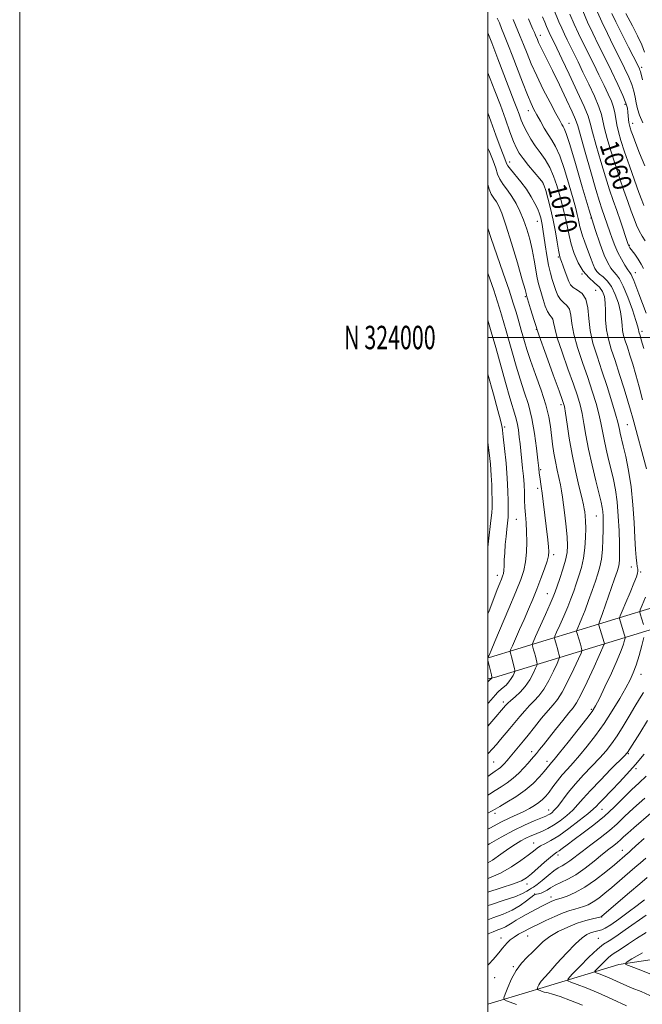
# Model space of a CAD drawing. Extents: x 2069800 to 2072700, y 322300 to 325200.
# Drawn here: x 2069800 to 2070066, y 323715 to 324136 of the extents above; entities that cross this region are included whole.
import ezdxf
from ezdxf.enums import TextEntityAlignment as Align

# ---------------------------------------------------------------- set-up
doc = ezdxf.new("R2010")
doc.units = 0
doc.header["$MEASUREMENT"] = 0
for name, color, linetype, lineweight in [('32000', 7, 'Continuous', 0), ('32001', 7, 'Continuous', 0), ('DTM HARD BREAKLINE', 7, 'Continuous', 0), ('DTM SPOT ELEVATION', 2, 'Continuous', 13), ('INDEX CONTOUR', 41, 'Continuous', 13), ('INDEX CONTOUR LABEL', 244, 'Continuous', 0), ('INTERMEDIATE CONTOUR', 44, 'Continuous', 0)]:
    doc.layers.add(name, color=color, linetype=linetype, lineweight=lineweight)
doc.styles.add('Style-ITALICS', font='ITALICS.shx')
doc.styles.add('Style-WORKING', font='WORKING.shx')

msp = doc.modelspace()

# ---------------------------------------------------------------- linework, layer by layer
at = {"layer": '32000', "flags": 128}
for points in [[(2069800, 322300), (2072700, 322300), (2072700, 325200), (2069800, 325200), (2069800, 322300)], [(2070000, 322500), (2072500, 322500), (2072500, 325000), (2070000, 325000), (2070000, 322500)], [(2070000, 324000), (2072500, 324000)]]:
    msp.add_lwpolyline(points, dxfattribs=at)
at = {"layer": 'DTM HARD BREAKLINE'}
for points in [[(2070000, 323863.081, 1083.961), (2070000.75, 323863.22, 1083.83), (2070049.13, 323878.05, 1073.6), (2070106.84, 323895.76, 1060.26), (2070148.45, 323911.91, 1047.88), (2070188.82, 323931.04, 1035), (2070223.21, 323943.02, 1026.79)], [(2070000, 323854.133, 1084.284), (2070002.85, 323854.66, 1083.83), (2070051.71, 323869.64, 1073.6), (2070109.73, 323887.44, 1060.26), (2070151.93, 323903.82, 1047.88), (2070192.16, 323922.89, 1035), (2070226.1, 323934.71, 1026.79)], [(2070000, 323714.979, 1052.682), (2070004.17, 323716.33, 1052.33), (2070024.96, 323722.5, 1049.44), (2070055.94, 323731.97, 1044.21), (2070082.63, 323735.98, 1041.32), (2070108.5, 323741.26, 1038.07), (2070124.21, 323747.05, 1034.13), (2070144.57, 323752.81, 1031.97), (2070168.32, 323758.11, 1030), (2070186.54, 323760.92, 1027.06), (2070202.65, 323763.74, 1025.46)]]:
    msp.add_polyline3d(points, dxfattribs=at)
at = {"layer": 'DTM SPOT ELEVATION'}
for p in [(2070022.44, 324129.15, 1063.4), (2070065.67, 324115.51, 1051.6), (2070017.32, 324097.05, 1068.6), (2070058.59, 324099.63, 1056.4), (2070034.65, 324091.55, 1065.2), (2070061.84, 324091.51, 1055.4), (2070009.29, 324075.07, 1073.4), (2070023.68, 324065.59, 1072.1), (2070043.98, 324051.15, 1066), (2070021.15, 324049.68, 1074.7), (2070060.39, 324039.36, 1061.9), (2070030.03, 324034.47, 1072.2), (2070040.16, 324027.2, 1070), (2070062.92, 324027.71, 1063.3), (2070016, 324017.52, 1078.2), (2070046.03, 324020.15, 1071.3), (2070020.7, 324003.51, 1078), (2070065.83, 324002.69, 1065.6), (2070031.23, 323971.24, 1078.4), (2070059.49, 323962.7, 1071), (2070007.1, 323961.78, 1085.7), (2070022.49, 323943.57, 1081.8), (2070021.21, 323935.5, 1082.4), (2070012.08, 323922.27, 1085), (2070046.3, 323923.76, 1076.9), (2070028.05, 323907.11, 1081.6), (2070061.29, 323901.87, 1072.6), (2070065.3, 323899.8, 1071.8), (2070003.97, 323898.39, 1086.6), (2070025.39, 323890.53, 1080.8), (2070065.44, 323855.94, 1069.25), (2070006.57, 323844.2, 1080.45), (2070044.23, 323841.02, 1072.25), (2070018.73, 323822.94, 1074.55), (2070059.97, 323822.06, 1065.85), (2070002.43, 323818.56, 1077.05), (2070025.19, 323818.86, 1072.55), (2070063.2, 323815.71, 1063.65), (2070048.79, 323798.31, 1063.15), (2070002.99, 323796.62, 1071.55), (2070025.92, 323798.07, 1068.75), (2070019.49, 323783.84, 1064.75), (2070029.9, 323778.74, 1061.55), (2070057.48, 323780.83, 1056.75), (2070016.66, 323766.39, 1061.45), (2070020, 323762.1, 1058.05), (2070026.97, 323760.78, 1056.55), (2070048.61, 323752.25, 1051.95), (2070017.05, 323744.18, 1053.15), (2070005.66, 323743.25, 1054.65), (2070047.11, 323743.09, 1048.85), (2070010.89, 323730.96, 1052.15), (2070002.9, 323726.26, 1052.95)]:
    msp.add_point(p, dxfattribs=at)
at = {"layer": 'INDEX CONTOUR'}
for points in [[(2070067.123, 324041.324, 1060), (2070065.844, 324043.389, 1060), (2070064.648, 324045.57, 1060), (2070063.517, 324047.987, 1060), (2070062.411, 324050.767, 1060), (2070061.219, 324054.075, 1060), (2070059.81, 324058.088, 1060), (2070058.103, 324062.903, 1060), (2070056.211, 324068.317, 1060), (2070054.294, 324074.046, 1060), (2070052.509, 324079.776, 1060), (2070050.989, 324085.057, 1060), (2070049.866, 324089.406, 1060), (2070049.165, 324092.583, 1060), (2070048.499, 324095.323, 1060), (2070047.377, 324098.606, 1060), (2070045.466, 324103.113, 1060), (2070043.06, 324108.335, 1060), (2070040.615, 324113.465, 1060), (2070038.491, 324117.858, 1060), (2070036.709, 324121.508, 1060), (2070033.884, 324127.214, 1060), (2070032.691, 324129.672, 1060), (2070031.537, 324132.19, 1060), (2070030.365, 324134.932, 1060), (2070028.151, 324140.299, 1060)], [(2070066.925, 324122.052, 1050), (2070065.714, 324125.057, 1050), (2070063.852, 324129.016, 1050), (2070061.755, 324133.181, 1050), (2070058.945, 324138.561, 1050)], [(2070067.715, 323943.853, 1070), (2070061.865, 323965.582, 1070), (2070060.946, 323968.875, 1070), (2070059.799, 323972.772, 1070), (2070058.181, 323978.087, 1070), (2070056.276, 323984.193, 1070), (2070054.371, 323990.101, 1070), (2070052.722, 323995.065, 1070), (2070051.445, 323999.318, 1070), (2070050.624, 324003.328, 1070), (2070050.282, 324007.43, 1070), (2070050.209, 324011.391, 1070), (2070050.129, 324014.84, 1070), (2070049.79, 324017.515, 1070), (2070049.012, 324019.623, 1070), (2070047.634, 324021.48, 1070), (2070045.586, 324023.395, 1070), (2070043.159, 324025.627, 1070), (2070040.732, 324028.428, 1070), (2070038.626, 324031.941, 1070), (2070036.91, 324035.885, 1070), (2070035.594, 324039.871, 1070), (2070034.655, 324043.598, 1070), (2070033.94, 324047.096, 1070), (2070033.264, 324050.485, 1070), (2070032.474, 324053.875, 1070), (2070031.557, 324057.372, 1070), (2070030.529, 324061.073, 1070), (2070029.389, 324065.017, 1070), (2070028.054, 324068.997, 1070), (2070026.425, 324072.747, 1070), (2070024.453, 324076.077, 1070), (2070022.305, 324079.088, 1070), (2070020.203, 324081.957, 1070), (2070018.328, 324084.822, 1070), (2070016.718, 324087.652, 1070), (2070015.369, 324090.379, 1070), (2070014.261, 324092.964, 1070), (2070013.291, 324095.495, 1070), (2070012.334, 324098.092, 1070), (2070011.282, 324100.878, 1070), (2070008.695, 324107.6, 1070), (2070004.262, 324119.209, 1070), (2070001.665, 324125.914, 1070), (2070000, 324130.257, 1070)], [(2070000, 323833.899, 1080), (2070001.624, 323835.783, 1080), (2070007.513, 323842.627, 1080), (2070008.54, 323843.716, 1080), (2070009.763, 323844.805, 1080), (2070011.583, 323846.322, 1080), (2070013.782, 323848.334, 1080), (2070015.987, 323850.815, 1080), (2070017.881, 323853.657, 1080), (2070019.359, 323856.42, 1080), (2070020.374, 323858.582, 1080), (2070020.907, 323859.802, 1080), (2070021.049, 323860.47, 1080), (2070020.924, 323861.161, 1080), (2070020.276, 323863.763, 1080), (2070019.887, 323865.255, 1080), (2070019.531, 323866.545, 1080), (2070019.024, 323868.247, 1080), (2070018.967, 323868.742, 1080), (2070019.321, 323869.759, 1080), (2070020.39, 323872.167, 1080), (2070024.62, 323881.596, 1080), (2070026.644, 323886.164, 1080), (2070027.931, 323889.166, 1080), (2070028.761, 323891.29, 1080), (2070029.593, 323893.645, 1080), (2070030.76, 323897.03, 1080), (2070032.061, 323901.013, 1080), (2070033.165, 323904.855, 1080), (2070033.81, 323908.054, 1080), (2070034.013, 323911.072, 1080), (2070033.861, 323914.611, 1080), (2070033.45, 323919.115, 1080), (2070032.903, 323924.002, 1080), (2070032.355, 323928.43, 1080), (2070031.899, 323931.8, 1080), (2070031.469, 323934.473, 1080), (2070030.96, 323937.051, 1080), (2070029.558, 323943.347, 1080), (2070028.83, 323946.924, 1080), (2070028.197, 323950.624, 1080), (2070027.656, 323954.379, 1080), (2070026.696, 323961.92, 1080), (2070025.96, 323966.134, 1080), (2070024.675, 323971.258, 1080), (2070022.681, 323977.531, 1080), (2070020.361, 323984.188, 1080), (2070018.232, 323990.222, 1080), (2070016.692, 323994.861, 1080), (2070015.652, 323998.293, 1080), (2070014.266, 324003.197, 1080), (2070012.935, 324007.801, 1080), (2070012.064, 324010.766, 1080), (2070010.835, 324014.749, 1080), (2070009.036, 324020.251, 1080), (2070006.577, 324027.458, 1080), (2070003.871, 324035.287, 1080), (2070001.452, 324042.341, 1080), (2070000, 324046.721, 1080)], [(2070066.404, 323877.338, 1070), (2070065.019, 323881.806, 1070), (2070064.841, 323882.626, 1070), (2070065.065, 323883.598, 1070), (2070065.883, 323885.553, 1070), (2070067.369, 323889.001, 1070)], [(2070000, 323789.744, 1070), (2070001.055, 323790.338, 1070), (2070005.544, 323792.765, 1070), (2070009.357, 323794.667, 1070), (2070015.311, 323797.426, 1070), (2070017.785, 323798.668, 1070), (2070019.968, 323799.913, 1070), (2070021.815, 323801.16, 1070), (2070023.33, 323802.436, 1070), (2070024.689, 323803.886, 1070), (2070026.116, 323805.679, 1070), (2070027.785, 323807.92, 1070), (2070029.683, 323810.443, 1070), (2070031.746, 323813.021, 1070), (2070033.944, 323815.517, 1070), (2070036.378, 323818.173, 1070), (2070039.177, 323821.325, 1070), (2070042.422, 323825.229, 1070), (2070045.965, 323829.818, 1070), (2070049.603, 323834.951, 1070), (2070053.128, 323840.41, 1070), (2070056.306, 323845.699, 1070), (2070058.898, 323850.249, 1070), (2070060.757, 323853.722, 1070), (2070062.116, 323856.695, 1070), (2070063.299, 323859.977, 1070), (2070064.545, 323864.079, 1070), (2070065.731, 323868.329, 1070), (2070066.652, 323871.753, 1070)], [(2070000, 323757.178, 1060), (2070001.052, 323757.51, 1060), (2070006.568, 323759.258, 1060), (2070011.442, 323760.937, 1060), (2070014.707, 323762.319, 1060), (2070016.616, 323763.361, 1060), (2070017.727, 323764.071, 1060), (2070018.568, 323764.523, 1060), (2070019.534, 323765.064, 1060), (2070020.987, 323766.109, 1060), (2070023.149, 323767.908, 1060), (2070025.681, 323770.056, 1060), (2070028.1, 323771.98, 1060), (2070030.049, 323773.272, 1060), (2070031.675, 323774.169, 1060), (2070033.246, 323775.073, 1060), (2070035.031, 323776.327, 1060), (2070040.202, 323780.305, 1060), (2070043.929, 323783.092, 1060), (2070048.012, 323786.174, 1060), (2070051.875, 323789.25, 1060), (2070055.158, 323792.143, 1060), (2070058.362, 323795.161, 1060), (2070062.203, 323798.732, 1060), (2070067.094, 323803.073, 1060)], [(2070040.458, 323714.507, 1050), (2070035.281, 323716.595, 1050), (2070030.864, 323718.219, 1050), (2070027.598, 323719.309, 1050), (2070025.7, 323719.853, 1050), (2070024.051, 323720.192, 1050), (2070023.207, 323720.449, 1050), (2070022.288, 323720.781, 1050), (2070021.53, 323721.072, 1050), (2070021.116, 323721.254, 1050), (2070021.009, 323721.441, 1050), (2070021.117, 323721.795, 1050), (2070021.364, 323722.422, 1050), (2070021.715, 323723.214, 1050), (2070022.152, 323724.012, 1050), (2070022.737, 323724.785, 1050), (2070026.031, 323728.453, 1050), (2070029.476, 323732.342, 1050), (2070033.546, 323736.859, 1050), (2070037.358, 323740.838, 1050), (2070040.231, 323743.402, 1050), (2070042.288, 323744.776, 1050), (2070043.858, 323745.466, 1050), (2070045.213, 323745.905, 1050), (2070046.431, 323746.222, 1050), (2070047.537, 323746.471, 1050), (2070048.632, 323746.764, 1050), (2070050.115, 323747.434, 1050), (2070052.46, 323748.869, 1050), (2070055.933, 323751.291, 1050), (2070059.976, 323754.27, 1050), (2070063.823, 323757.211, 1050), (2070066.867, 323759.633, 1050)]]:
    msp.add_polyline3d(points, dxfattribs=at)
at = {"layer": 'INTERMEDIATE CONTOUR'}
for points in [[(2070066.998, 324073.398, 1056), (2070064.806, 324078.767, 1056), (2070063.152, 324082.97, 1056), (2070061.999, 324086.04, 1056), (2070061.229, 324088.203, 1056), (2070060.732, 324089.701, 1056), (2070060.426, 324090.84, 1056), (2070060.237, 324091.943, 1056), (2070060.096, 324093.261, 1056), (2070059.965, 324094.76, 1056), (2070059.819, 324096.332, 1056), (2070059.577, 324097.984, 1056), (2070058.974, 324100.172, 1056), (2070057.693, 324103.465, 1056), (2070055.545, 324108.211, 1056), (2070052.826, 324113.871, 1056), (2070049.959, 324119.683, 1056), (2070047.288, 324125.052, 1056), (2070044.845, 324130.042, 1056), (2070042.589, 324134.884, 1056), (2070040.506, 324139.683, 1056)], [(2070066.126, 324091.739, 1054), (2070064.823, 324095.003, 1054), (2070063.971, 324097.781, 1054), (2070063.386, 324100.296, 1054), (2070062.892, 324102.763, 1054), (2070062.305, 324105.334, 1054), (2070061.441, 324108.153, 1054), (2070060.151, 324111.359, 1054), (2070058.412, 324115.094, 1054), (2070056.234, 324119.498, 1054), (2070053.681, 324124.591, 1054), (2070051.037, 324129.919, 1054), (2070048.638, 324134.906, 1054), (2070046.748, 324139.099, 1054)], [(2070066.08, 323973.387, 1068), (2070064.594, 323978.883, 1068), (2070063.17, 323984.01, 1068), (2070061.845, 323988.572, 1068), (2070060.642, 323992.513, 1068), (2070059.58, 323995.822, 1068), (2070058.68, 323998.532, 1068), (2070057.984, 324000.85, 1068), (2070057.536, 324003.038, 1068), (2070057.328, 324005.34, 1068), (2070057.135, 324007.949, 1068), (2070056.677, 324011.047, 1068), (2070055.744, 324014.692, 1068), (2070054.388, 324018.445, 1068), (2070052.739, 324021.745, 1068), (2070050.933, 324024.171, 1068), (2070049.168, 324025.874, 1068), (2070047.661, 324027.147, 1068), (2070046.556, 324028.278, 1068), (2070045.717, 324029.547, 1068), (2070044.941, 324031.223, 1068), (2070044.066, 324033.481, 1068), (2070042.153, 324038.779, 1068), (2070041.242, 324041.246, 1068), (2070040.437, 324043.481, 1068), (2070039.787, 324045.511, 1068), (2070039.317, 324047.374, 1068), (2070038.622, 324050.817, 1068), (2070038.195, 324052.628, 1068), (2070037.507, 324055.184, 1068), (2070036.371, 324059.228, 1068), (2070034.685, 324065.127, 1068), (2070032.682, 324071.764, 1068), (2070030.685, 324077.645, 1068), (2070028.931, 324081.685, 1068), (2070027.342, 324084.421, 1068), (2070025.756, 324086.798, 1068), (2070024.07, 324089.534, 1068), (2070022.396, 324092.456, 1068), (2070020.902, 324095.166, 1068), (2070019.673, 324097.479, 1068), (2070018.448, 324100.059, 1068), (2070016.881, 324103.781, 1068), (2070014.762, 324109.158, 1068), (2070010.304, 324120.745, 1068), (2070008.766, 324124.683, 1068), (2070006.755, 324129.737, 1068), (2070005.827, 324132.125, 1068), (2070004.891, 324134.499, 1068), (2070004.006, 324136.588, 1068)], [(2070066.539, 323995.248, 1066), (2070065.507, 323999.054, 1066), (2070065.008, 324000.834, 1066), (2070064.522, 324002.383, 1066), (2070064.448, 324002.748, 1066), (2070064.373, 324003.248, 1066), (2070064.061, 324004.507, 1066), (2070063.226, 324007.256, 1066), (2070061.697, 324011.87, 1066), (2070059.767, 324017.268, 1066), (2070057.845, 324022.009, 1066), (2070056.247, 324025.028, 1066), (2070054.922, 324026.771, 1066), (2070053.727, 324028.064, 1066), (2070052.527, 324029.646, 1066), (2070051.222, 324031.93, 1066), (2070049.721, 324035.246, 1066), (2070047.938, 324039.911, 1066), (2070045.802, 324046.204, 1066), (2070043.241, 324054.391, 1066), (2070040.285, 324064.351, 1066), (2070037.349, 324074.42, 1066), (2070034.945, 324082.542, 1066), (2070033.439, 324087.24, 1066), (2070032.615, 324089.327, 1066), (2070032.109, 324090.192, 1066), (2070031.565, 324091.091, 1066), (2070030.656, 324092.743, 1066), (2070029.058, 324095.736, 1066), (2070026.595, 324100.408, 1066), (2070023.675, 324106.091, 1066), (2070020.848, 324111.875, 1066), (2070018.545, 324117.015, 1066), (2070016.718, 324121.457, 1066), (2070015.195, 324125.322, 1066), (2070013.847, 324128.691, 1066), (2070010.843, 324136.006, 1066)], [(2070067.563, 324010.476, 1064), (2070064.406, 324018.73, 1064), (2070062.324, 324024.367, 1064), (2070061.686, 324025.991, 1064), (2070061.187, 324026.987, 1064), (2070060.629, 324027.807, 1064), (2070059.793, 324028.98, 1064), (2070058.535, 324030.903, 1064), (2070057.027, 324033.438, 1064), (2070055.518, 324036.314, 1064), (2070054.206, 324039.293, 1064), (2070053.082, 324042.262, 1064), (2070052.086, 324045.138, 1064), (2070048.715, 324055.011, 1064), (2070047.686, 324058.175, 1064), (2070046.135, 324063.271, 1064), (2070043.924, 324070.831, 1064), (2070041.518, 324079.221, 1064), (2070038.347, 324090.491, 1064), (2070037.434, 324093.216, 1064), (2070036.025, 324096.462, 1064), (2070033.595, 324101.675, 1064), (2070030.575, 324108.022, 1064), (2070027.634, 324114.094, 1064), (2070025.312, 324118.776, 1064), (2070022.438, 324124.471, 1064), (2070021.648, 324126.148, 1064), (2070021.122, 324127.375, 1064), (2070020.351, 324129.291, 1064), (2070019.882, 324130.39, 1064), (2070019.226, 324131.861, 1064), (2070018.328, 324133.844, 1064), (2070017.295, 324136.202, 1064)], [(2070066.397, 324029.442, 1062), (2070065.479, 324031.309, 1062), (2070064.167, 324033.428, 1062), (2070062.7, 324035.572, 1062), (2070060.689, 324038.398, 1062), (2070060.329, 324038.926, 1062), (2070060.187, 324039.169, 1062), (2070060.073, 324039.435, 1062), (2070059.797, 324040.232, 1062), (2070056.6, 324049.718, 1062), (2070055.038, 324054.268, 1062), (2070053.521, 324058.622, 1062), (2070051.963, 324063.204, 1062), (2070050.214, 324068.659, 1062), (2070048.216, 324075.304, 1062), (2070046.253, 324082.14, 1062), (2070044.698, 324087.836, 1062), (2070043.734, 324091.583, 1062), (2070042.789, 324094.642, 1062), (2070041.103, 324098.789, 1062), (2070038.198, 324105.197, 1062), (2070034.72, 324112.611, 1062), (2070031.602, 324119.167, 1062), (2070028.378, 324125.873, 1062), (2070026.661, 324129.365, 1062), (2070026.186, 324130.402, 1062), (2070025.086, 324132.991, 1062), (2070024.304, 324134.792, 1062), (2070023.295, 324137.058, 1062)], [(2070066.641, 324056.503, 1058), (2070065.749, 324058.697, 1058), (2070064.542, 324062.026, 1058), (2070062.673, 324067.22, 1058), (2070060.458, 324073.434, 1058), (2070058.374, 324079.434, 1058), (2070056.801, 324084.249, 1058), (2070055.725, 324087.975, 1058), (2070055.034, 324090.976, 1058), (2070054.596, 324093.582, 1058), (2070054.208, 324096.005, 1058), (2070053.65, 324098.424, 1058), (2070052.734, 324101.029, 1058), (2070051.402, 324104.059, 1058), (2070049.627, 324107.763, 1058), (2070047.436, 324112.26, 1058), (2070045.04, 324117.143, 1058), (2070040.616, 324126.075, 1058), (2070038.721, 324129.978, 1058), (2070036.888, 324133.978, 1058), (2070035.045, 324138.294, 1058)], [(2070066.017, 324110.13, 1052), (2070065.136, 324113.709, 1052), (2070064.965, 324114.284, 1052), (2070064.691, 324114.934, 1052), (2070063.99, 324116.37, 1052), (2070060.074, 324124.13, 1052), (2070057.229, 324129.795, 1052), (2070054.688, 324134.928, 1052), (2070052.992, 324138.515, 1052)], [(2070000, 323796.582, 1072), (2070001.587, 323797.51, 1072), (2070003.097, 323798.412, 1072), (2070005.047, 323799.548, 1072), (2070008.128, 323801.323, 1072), (2070011.95, 323803.679, 1072), (2070015.855, 323806.44, 1072), (2070019.278, 323809.399, 1072), (2070022.045, 323812.219, 1072), (2070024.079, 323814.525, 1072), (2070025.362, 323816.058, 1072), (2070026.604, 323817.601, 1072), (2070027.167, 323818.251, 1072), (2070028.312, 323819.605, 1072), (2070030.599, 323822.405, 1072), (2070034.305, 323827.029, 1072), (2070038.567, 323832.402, 1072), (2070042.237, 323837.084, 1072), (2070044.516, 323840.12, 1072), (2070045.991, 323842.489, 1072), (2070047.599, 323845.656, 1072), (2070050.005, 323850.621, 1072), (2070052.795, 323856.532, 1072), (2070055.284, 323862.074, 1072), (2070056.947, 323866.199, 1072), (2070057.883, 323868.936, 1072), (2070058.351, 323870.579, 1072), (2070058.573, 323871.427, 1072), (2070058.64, 323871.78, 1072), (2070058.611, 323871.941, 1072), (2070058.341, 323872.763, 1072), (2070056.43, 323878.941, 1072), (2070056.21, 323879.915, 1072), (2070056.434, 323880.978, 1072), (2070057.294, 323883.042, 1072), (2070058.862, 323886.672, 1072), (2070060.737, 323891.048, 1072), (2070062.394, 323895.003, 1072), (2070063.43, 323897.651, 1072), (2070063.917, 323899.21, 1072), (2070064.046, 323900.177, 1072), (2070063.984, 323901.016, 1072), (2070063.811, 323902.056, 1072), (2070063.579, 323903.592, 1072), (2070063.333, 323905.927, 1072), (2070063.073, 323909.396, 1072), (2070062.786, 323914.345, 1072), (2070062.445, 323920.918, 1072), (2070061.952, 323928.456, 1072), (2070061.192, 323936.103, 1072), (2070060.112, 323943.099, 1072), (2070058.9, 323949.074, 1072), (2070057.808, 323953.759, 1072), (2070056.521, 323959.138, 1072), (2070056.197, 323960.611, 1072), (2070055.931, 323961.934, 1072), (2070055.474, 323963.864, 1072), (2070054.546, 323967.218, 1072), (2070052.965, 323972.512, 1072), (2070050.925, 323979.042, 1072), (2070048.721, 323985.804, 1072), (2070046.631, 323991.999, 1072), (2070044.88, 323997.646, 1072), (2070043.677, 324002.973, 1072), (2070043.102, 324008.094, 1072), (2070042.702, 324012.693, 1072), (2070041.894, 324016.338, 1072), (2070040.29, 324018.757, 1072), (2070038.284, 324020.28, 1072), (2070036.472, 324021.393, 1072), (2070035.287, 324022.532, 1072), (2070034.54, 324023.923, 1072), (2070033.066, 324028.048, 1072), (2070032.183, 324030.469, 1072), (2070031.425, 324032.514, 1072), (2070030.924, 324033.911, 1072), (2070030.568, 324035.248, 1072), (2070030.184, 324037.33, 1072), (2070029.632, 324040.739, 1072), (2070028.875, 324045.183, 1072), (2070027.906, 324050.151, 1072), (2070026.755, 324055.123, 1072), (2070025.608, 324059.56, 1072), (2070024.688, 324062.92, 1072), (2070024.093, 324064.906, 1072), (2070023.426, 324066.23, 1072), (2070022.165, 324067.85, 1072), (2070017.371, 324073.57, 1072), (2070014.992, 324076.497, 1072), (2070013.339, 324078.757, 1072), (2070012.146, 324080.913, 1072), (2070010.96, 324083.786, 1072), (2070009.415, 324087.986, 1072), (2070007.511, 324093.289, 1072), (2070005.336, 324099.262, 1072), (2070003.019, 324105.417, 1072), (2070000, 324113.219, 1072)], [(2070000, 323804.305, 1074), (2070000.664, 323804.755, 1074), (2070003.072, 323806.365, 1074), (2070005.603, 323807.95, 1074), (2070008.225, 323809.637, 1074), (2070010.807, 323811.546, 1074), (2070013.225, 323813.732, 1074), (2070015.377, 323815.974, 1074), (2070017.166, 323817.984, 1074), (2070018.545, 323819.565, 1074), (2070019.68, 323820.888, 1074), (2070020.785, 323822.216, 1074), (2070022.073, 323823.807, 1074), (2070023.746, 323825.907, 1074), (2070028.905, 323832.439, 1074), (2070031.975, 323836.298, 1074), (2070034.596, 323839.523, 1074), (2070036.376, 323841.668, 1074), (2070037.818, 323843.754, 1074), (2070039.65, 323847.18, 1074), (2070042.34, 323852.793, 1074), (2070045.337, 323859.266, 1074), (2070049.723, 323868.91, 1074), (2070049.786, 323869.11, 1074), (2070049.626, 323869.662, 1074), (2070047.364, 323877.08, 1074), (2070047.282, 323877.483, 1074), (2070047.334, 323877.682, 1074), (2070047.499, 323878.08, 1074), (2070047.958, 323879.31, 1074), (2070048.941, 323882.063, 1074), (2070054.096, 323896.861, 1074), (2070055.16, 323899.962, 1074), (2070055.727, 323901.83, 1074), (2070056.008, 323903.279, 1074), (2070056.175, 323905.066, 1074), (2070056.247, 323907.726, 1074), (2070056.202, 323911.733, 1074), (2070056.018, 323917.314, 1074), (2070055.679, 323923.683, 1074), (2070055.167, 323929.803, 1074), (2070054.472, 323934.903, 1074), (2070053.618, 323939.268, 1074), (2070052.633, 323943.453, 1074), (2070051.563, 323947.857, 1074), (2070050.515, 323952.296, 1074), (2070049.611, 323956.434, 1074), (2070048.257, 323963.553, 1074), (2070047.411, 323967.348, 1074), (2070046.194, 323971.842, 1074), (2070044.591, 323977.061, 1074), (2070042.631, 323982.935, 1074), (2070040.408, 323989.31, 1074), (2070038.278, 323995.67, 1074), (2070036.663, 324001.413, 1074), (2070035.826, 324006.051, 1074), (2070035.392, 324009.569, 1074), (2070034.83, 324012.063, 1074), (2070033.751, 324013.704, 1074), (2070032.355, 324014.924, 1074), (2070030.986, 324016.224, 1074), (2070029.907, 324017.985, 1074), (2070029.056, 324020.124, 1074), (2070027.501, 324024.826, 1074), (2070026.687, 324027.532, 1074), (2070025.883, 324030.907, 1074), (2070025.12, 324035.109, 1074), (2070024.443, 324039.556, 1074), (2070023.493, 324046.303, 1074), (2070023.188, 324048.257, 1074), (2070022.903, 324049.763, 1074), (2070022.556, 324051.208, 1074), (2070022.045, 324052.825, 1074), (2070021.262, 324054.811, 1074), (2070020.111, 324057.304, 1074), (2070018.536, 324060.208, 1074), (2070016.495, 324063.369, 1074), (2070014.034, 324066.599, 1074), (2070009.597, 324071.933, 1074), (2070008.478, 324073.445, 1074), (2070007.966, 324074.395, 1074), (2070007.665, 324075.192, 1074), (2070006.451, 324078.184, 1074), (2070005.202, 324081.493, 1074), (2070003.402, 324086.516, 1074), (2070001.272, 324092.545, 1074), (2070000, 324096.096, 1074)], [(2070000, 323812.381, 1076), (2070001.098, 323813.183, 1076), (2070003.063, 323814.558, 1076), (2070004.367, 323815.444, 1076), (2070005.314, 323816.146, 1076), (2070006.15, 323816.902, 1076), (2070006.918, 323817.705, 1076), (2070008.226, 323819.193, 1076), (2070008.865, 323819.941, 1076), (2070015.224, 323827.627, 1076), (2070017.154, 323830.012, 1076), (2070019.869, 323833.412, 1076), (2070022.937, 323837.213, 1076), (2070025.767, 323840.583, 1076), (2070027.948, 323843.011, 1076), (2070029.786, 323845.255, 1076), (2070031.762, 323848.391, 1076), (2070034.187, 323853.081, 1076), (2070036.678, 323858.317, 1076), (2070038.677, 323862.678, 1076), (2070039.779, 323865.116, 1076), (2070040.165, 323866.097, 1076), (2070040.165, 323866.46, 1076), (2070040.05, 323866.922, 1076), (2070039.842, 323867.696, 1076), (2070039.507, 323868.872, 1076), (2070038.109, 323873.498, 1076), (2070037.899, 323874.3, 1076), (2070037.962, 323874.908, 1076), (2070038.353, 323875.844, 1076), (2070039.106, 323877.54, 1076), (2070040.179, 323880.072, 1076), (2070041.509, 323883.43, 1076), (2070043.015, 323887.506, 1076), (2070044.545, 323891.818, 1076), (2070045.928, 323895.789, 1076), (2070047.029, 323899.04, 1076), (2070047.859, 323901.998, 1076), (2070048.462, 323905.291, 1076), (2070048.881, 323909.335, 1076), (2070049.143, 323913.715, 1076), (2070049.27, 323917.799, 1076), (2070049.286, 323921.099, 1076), (2070049.207, 323923.654, 1076), (2070049.052, 323925.636, 1076), (2070048.806, 323927.34, 1076), (2070048.331, 323929.544, 1076), (2070046.1, 323938.71, 1076), (2070044.51, 323945.453, 1076), (2070043.025, 323952.256, 1076), (2070041.898, 323958.213, 1076), (2070041.04, 323963.242, 1076), (2070040.277, 323967.477, 1076), (2070039.424, 323971.173, 1076), (2070038.257, 323975.079, 1076), (2070036.541, 323980.066, 1076), (2070034.185, 323986.621, 1076), (2070031.676, 323993.695, 1076), (2070029.649, 323999.854, 1076), (2070028.55, 324004.008, 1076), (2070028.082, 324006.442, 1076), (2070027.765, 324007.786, 1076), (2070027.213, 324008.65, 1076), (2070026.426, 324009.569, 1076), (2070025.501, 324011.054, 1076), (2070024.529, 324013.431, 1076), (2070023.592, 324016.267, 1076), (2070022.119, 324021.038, 1076), (2070021.573, 324022.998, 1076), (2070021.049, 324025.465, 1076), (2070019.773, 324033.088, 1076), (2070018.912, 324037.586, 1076), (2070017.849, 324042.04, 1076), (2070016.603, 324046.308, 1076), (2070015.21, 324050.304, 1076), (2070013.694, 324053.956, 1076), (2070012.047, 324057.266, 1076), (2070010.251, 324060.25, 1076), (2070008.334, 324062.935, 1076), (2070006.517, 324065.377, 1076), (2070005.067, 324067.644, 1076), (2070004.127, 324069.859, 1076), (2070003.346, 324072.373, 1076), (2070002.249, 324075.597, 1076), (2070000.508, 324079.778, 1076), (2070000, 324080.912, 1076)], [(2070000, 323821.966, 1078), (2070000.162, 323822.128, 1078), (2070001.986, 323824.106, 1078), (2070003.653, 323826.043, 1078), (2070005.373, 323828.091, 1078), (2070009.397, 323832.835, 1078), (2070011.546, 323835.404, 1078), (2070013.663, 323837.987, 1078), (2070015.735, 323840.46, 1078), (2070017.765, 323842.694, 1078), (2070019.766, 323844.666, 1078), (2070021.784, 323846.794, 1078), (2070023.875, 323849.602, 1078), (2070026.034, 323853.369, 1078), (2070028.018, 323857.369, 1078), (2070029.526, 323860.63, 1078), (2070030.343, 323862.459, 1078), (2070030.607, 323863.284, 1078), (2070030.544, 323863.811, 1078), (2070030.346, 323864.613, 1078), (2070030.059, 323865.729, 1078), (2070029.697, 323867.064, 1078), (2070029.283, 323868.502, 1078), (2070028.566, 323870.873, 1078), (2070028.433, 323871.521, 1078), (2070028.642, 323872.334, 1078), (2070029.372, 323874.006, 1078), (2070030.714, 323876.999, 1078), (2070032.399, 323880.834, 1078), (2070034.076, 323884.797, 1078), (2070035.473, 323888.336, 1078), (2070036.653, 323891.554, 1078), (2070037.76, 323894.717, 1078), (2070038.897, 323898.059, 1078), (2070039.969, 323901.698, 1078), (2070040.844, 323905.721, 1078), (2070041.416, 323910.12, 1078), (2070041.712, 323914.516, 1078), (2070041.79, 323918.429, 1078), (2070041.712, 323921.494, 1078), (2070041.543, 323923.769, 1078), (2070041.352, 323925.417, 1078), (2070041.162, 323926.726, 1078), (2070040.814, 323928.469, 1078), (2070040.102, 323931.54, 1078), (2070038.903, 323936.549, 1078), (2070037.425, 323942.98, 1078), (2070035.958, 323950.032, 1078), (2070034.739, 323956.929, 1078), (2070033.805, 323963.002, 1078), (2070033.142, 323967.606, 1078), (2070032.654, 323970.504, 1078), (2070031.923, 323973.098, 1078), (2070030.45, 323977.197, 1078), (2070027.936, 323984.02, 1078), (2070024.872, 323992.424, 1078), (2070021.95, 324000.67, 1078), (2070019.725, 324007.331, 1078), (2070018.203, 324012.215, 1078), (2070016.53, 324017.936, 1078), (2070016.348, 324018.753, 1078), (2070015.877, 324020.52, 1078), (2070014.691, 324024.692, 1078), (2070012.598, 324031.859, 1078), (2070010.054, 324040.371, 1078), (2070007.674, 324048.017, 1078), (2070005.925, 324053.115, 1078), (2070004.665, 324056.104, 1078), (2070003.603, 324057.95, 1078), (2070002.514, 324059.513, 1078), (2070001.452, 324061.211, 1078), (2070000.536, 324063.355, 1078), (2070000, 324065.412, 1078)], [(2070000, 323843.535, 1082), (2070000.203, 323843.76, 1082), (2070003.174, 323847.245, 1082), (2070004.033, 323848.206, 1082), (2070004.696, 323848.835, 1082), (2070006.535, 323850.309, 1082), (2070007.788, 323851.418, 1082), (2070009.002, 323852.726, 1082), (2070009.995, 323854.152, 1082), (2070010.734, 323855.497, 1082), (2070011.224, 323856.533, 1082), (2070011.471, 323857.144, 1082), (2070011.492, 323857.657, 1082), (2070011.303, 323858.511, 1082), (2070010.076, 323863.448, 1082), (2070009.777, 323864.588, 1082), (2070009.481, 323865.622, 1082), (2070009.466, 323865.884, 1082), (2070009.715, 323866.547, 1082), (2070010.442, 323868.18, 1082), (2070013.55, 323875.117, 1082), (2070015.483, 323879.481, 1082), (2070017.362, 323883.804, 1082), (2070019.169, 323888.09, 1082), (2070020.931, 323892.459, 1082), (2070022.64, 323896.925, 1082), (2070024.148, 323901.091, 1082), (2070025.271, 323904.45, 1082), (2070025.877, 323906.719, 1082), (2070026.045, 323908.484, 1082), (2070025.906, 323910.549, 1082), (2070025.579, 323913.527, 1082), (2070023.597, 323929.854, 1082), (2070023.139, 323933.462, 1082), (2070022.745, 323936.357, 1082), (2070022.165, 323940.445, 1082), (2070021.96, 323942.073, 1082), (2070021.726, 323944.191, 1082), (2070021.366, 323947.578, 1082), (2070020.791, 323952.73, 1082), (2070019.944, 323958.995, 1082), (2070018.776, 323965.439, 1082), (2070017.274, 323971.339, 1082), (2070015.558, 323976.82, 1082), (2070013.788, 323982.226, 1082), (2070012.097, 323987.782, 1082), (2070010.53, 323993.272, 1082), (2070009.111, 323998.365, 1082), (2070007.858, 324002.798, 1082), (2070005.845, 324009.75, 1082), (2070005.022, 324012.547, 1082), (2070004.024, 324015.741, 1082), (2070002.524, 324020.258, 1082), (2070000, 324027.579, 1082)], [(2070000, 323863.314, 1084), (2070000.165, 323863.553, 1084), (2070000.355, 323863.891, 1084), (2070000.626, 323864.5, 1084), (2070001.343, 323866.21, 1084), (2070002.952, 323870.019, 1084), (2070008.96, 323884.151, 1084), (2070011.955, 323891.295, 1084), (2070014.05, 323896.536, 1084), (2070015.328, 323900.443, 1084), (2070016.053, 323904.063, 1084), (2070016.448, 323908.191, 1084), (2070016.593, 323912.627, 1084), (2070016.532, 323916.921, 1084), (2070016.317, 323920.729, 1084), (2070016.04, 323924.136, 1084), (2070015.801, 323927.335, 1084), (2070015.668, 323930.5, 1084), (2070015.578, 323933.731, 1084), (2070015.434, 323937.111, 1084), (2070015.167, 323940.657, 1084), (2070014.828, 323944.139, 1084), (2070013.72, 323954.599, 1084), (2070013.41, 323957.427, 1084), (2070013.004, 323960.476, 1084), (2070012.465, 323963.461, 1084), (2070011.744, 323966.285, 1084), (2070009.344, 323974.23, 1084), (2070007.502, 323980.703, 1084), (2070003.317, 323995.792, 1084), (2070001.449, 324002.398, 1084), (2070000, 324007.427, 1084)], [(2070000, 323881.856, 1086), (2070000.508, 323883.139, 1086), (2070002.491, 323888.403, 1086), (2070003.998, 323892.308, 1086), (2070005.075, 323894.977, 1086), (2070005.813, 323896.753, 1086), (2070006.297, 323897.99, 1086), (2070006.595, 323899.085, 1086), (2070006.773, 323900.445, 1086), (2070006.89, 323902.396, 1086), (2070007.005, 323904.942, 1086), (2070007.172, 323908.007, 1086), (2070007.428, 323911.453, 1086), (2070007.737, 323914.924, 1086), (2070008.039, 323917.999, 1086), (2070008.598, 323923.19, 1086), (2070008.649, 323924.024, 1086), (2070008.657, 323925.058, 1086), (2070008.65, 323929.991, 1086), (2070008.56, 323934.366, 1086), (2070008.28, 323939.889, 1086), (2070007.752, 323946.267, 1086), (2070007.116, 323952.518, 1086), (2070006.559, 323957.487, 1086), (2070006.223, 323960.352, 1086), (2070006.055, 323961.63, 1086), (2070005.957, 323962.161, 1086), (2070005.798, 323962.832, 1086), (2070005.318, 323964.674, 1086), (2070004.225, 323968.76, 1086), (2070002.345, 323975.71, 1086), (2070000, 323984.309, 1086)], [(2070000, 323910.34, 1088), (2070000.285, 323912.942, 1088), (2070001.29, 323921.709, 1088), (2070001.634, 323925.031, 1088), (2070001.785, 323927.34, 1088), (2070001.801, 323929.119, 1088), (2070001.767, 323931.026, 1088), (2070001.742, 323933.603, 1088), (2070001.666, 323936.955, 1088), (2070001.457, 323941.076, 1088), (2070001.057, 323945.856, 1088), (2070000.537, 323950.764, 1088), (2070000, 323955.123, 1088)], [(2070000, 323852.845, 1084), (2070000.21, 323853.056, 1084), (2070000.591, 323853.438, 1084), (2070000.942, 323853.758, 1084), (2070001.567, 323854.285, 1084), (2070001.707, 323854.457, 1084), (2070001.687, 323854.828, 1084), (2070001.486, 323855.719, 1084), (2070000, 323862.037, 1084)], [(2070000, 323783.164, 1068), (2070000.653, 323783.554, 1068), (2070005.696, 323786.417, 1068), (2070010.9, 323789.184, 1068), (2070015.695, 323791.51, 1068), (2070019.751, 323793.319, 1068), (2070024.693, 323795.392, 1068), (2070025.774, 323795.877, 1068), (2070026.506, 323796.288, 1068), (2070027.299, 323796.861, 1068), (2070028.353, 323797.862, 1068), (2070029.813, 323799.563, 1068), (2070034.326, 323805.428, 1068), (2070037.374, 323809.131, 1068), (2070040.865, 323812.988, 1068), (2070047.755, 323820.246, 1068), (2070050.473, 323823.313, 1068), (2070052.828, 323826.313, 1068), (2070055.16, 323829.706, 1068), (2070057.715, 323833.779, 1068), (2070060.335, 323838.139, 1068), (2070062.766, 323842.22, 1068), (2070064.806, 323845.582, 1068), (2070066.458, 323848.28, 1068)], [(2070000, 323775.465, 1066), (2070001.924, 323776.626, 1066), (2070005.593, 323779.136, 1066), (2070008.926, 323781.483, 1066), (2070011.746, 323783.354, 1066), (2070014.122, 323784.784, 1066), (2070016.186, 323785.895, 1066), (2070018.063, 323786.803, 1066), (2070019.853, 323787.592, 1066), (2070023.547, 323789.133, 1066), (2070025.652, 323790.141, 1066), (2070028.068, 323791.537, 1066), (2070030.831, 323793.432, 1066), (2070033.679, 323795.662, 1066), (2070036.28, 323797.997, 1066), (2070038.468, 323800.317, 1066), (2070040.753, 323802.964, 1066), (2070043.813, 323806.39, 1066), (2070048.027, 323810.8, 1066), (2070052.573, 323815.405, 1066), (2070058.482, 323821.328, 1066), (2070059.368, 323822.254, 1066), (2070059.635, 323822.592, 1066), (2070060.591, 323824.115, 1066), (2070064.885, 323830.891, 1066), (2070068.224, 323836.26, 1066)], [(2070000, 323768.695, 1064), (2070000.352, 323768.827, 1064), (2070005.448, 323771.054, 1064), (2070010.122, 323773.679, 1064), (2070014.12, 323776.38, 1064), (2070017.248, 323778.743, 1064), (2070019.422, 323780.462, 1064), (2070021.017, 323781.674, 1064), (2070022.519, 323782.628, 1064), (2070024.372, 323783.594, 1064), (2070026.864, 323784.934, 1064), (2070030.239, 323787.031, 1064), (2070034.542, 323790.076, 1064), (2070039.028, 323793.472, 1064), (2070042.746, 323796.43, 1064), (2070045.029, 323798.382, 1064), (2070046.328, 323799.652, 1064), (2070047.375, 323800.789, 1064), (2070048.784, 323802.258, 1064), (2070053.097, 323806.673, 1064), (2070056.013, 323809.719, 1064), (2070059.35, 323813.312, 1064), (2070063.002, 323817.405, 1064), (2070066.806, 323821.864, 1064)], [(2070000, 323762.846, 1062), (2070005.672, 323764.658, 1062), (2070010.94, 323766.4, 1062), (2070014.337, 323767.726, 1062), (2070016.515, 323768.979, 1062), (2070018.56, 323770.648, 1062), (2070024.223, 323775.643, 1062), (2070026.755, 323777.846, 1062), (2070028.37, 323779.167, 1062), (2070029.399, 323779.913, 1062), (2070030.376, 323780.582, 1062), (2070031.779, 323781.609, 1062), (2070033.859, 323783.163, 1062), (2070036.809, 323785.349, 1062), (2070040.709, 323788.221, 1062), (2070045.184, 323791.631, 1062), (2070049.742, 323795.382, 1062), (2070053.982, 323799.269, 1062), (2070057.846, 323803.074, 1062), (2070061.371, 323806.571, 1062), (2070064.601, 323809.624, 1062), (2070067.632, 323812.45, 1062)], [(2070000, 323751.067, 1058), (2070002.074, 323751.855, 1058), (2070006.449, 323753.486, 1058), (2070010.339, 323755.197, 1058), (2070013.712, 323757.16, 1058), (2070016.45, 323759.109, 1058), (2070019.549, 323761.559, 1058), (2070020.194, 323761.943, 1058), (2070020.773, 323762.081, 1058), (2070021.623, 323762.211, 1058), (2070022.721, 323762.469, 1058), (2070023.955, 323762.967, 1058), (2070025.261, 323763.775, 1058), (2070026.773, 323764.796, 1058), (2070028.669, 323765.89, 1058), (2070031.099, 323766.996, 1058), (2070034.072, 323768.369, 1058), (2070037.565, 323770.342, 1058), (2070041.484, 323773.093, 1058), (2070045.438, 323776.192, 1058), (2070048.965, 323779.055, 1058), (2070051.714, 323781.234, 1058), (2070053.769, 323782.828, 1058), (2070055.324, 323784.068, 1058), (2070056.605, 323785.196, 1058), (2070057.96, 323786.462, 1058), (2070059.772, 323788.12, 1058), (2070062.344, 323790.378, 1058), (2070069.669, 323796.698, 1058)], [(2070000, 323744.968, 1056), (2070000.127, 323745.037, 1056), (2070002.259, 323745.975, 1056), (2070004.215, 323746.718, 1056), (2070005.978, 323747.375, 1056), (2070007.545, 323748.064, 1056), (2070008.949, 323748.879, 1056), (2070010.365, 323749.827, 1056), (2070012.004, 323750.898, 1056), (2070014.011, 323752.07, 1056), (2070016.279, 323753.301, 1056), (2070022.985, 323756.826, 1056), (2070024.773, 323757.75, 1056), (2070026.192, 323758.459, 1056), (2070027.279, 323758.972, 1056), (2070028.093, 323759.32, 1056), (2070028.76, 323759.561, 1056), (2070031.226, 323760.33, 1056), (2070033.798, 323761.208, 1056), (2070037.267, 323762.683, 1056), (2070041.42, 323764.971, 1056), (2070045.974, 323768.132, 1056), (2070050.38, 323771.595, 1056), (2070054.02, 323774.631, 1056), (2070059.599, 323779.371, 1056), (2070060.187, 323779.902, 1056), (2070061.19, 323780.827, 1056), (2070063.183, 323782.634, 1056), (2070066.821, 323785.874, 1056)], [(2070000, 323731.603, 1054), (2070000.391, 323732.035, 1054), (2070002.253, 323734.141, 1054), (2070003.923, 323736.085, 1054), (2070005.215, 323737.658, 1054), (2070006.247, 323738.944, 1054), (2070007.213, 323740.104, 1054), (2070008.29, 323741.269, 1054), (2070009.578, 323742.457, 1054), (2070011.161, 323743.659, 1054), (2070013.054, 323744.851, 1054), (2070015.014, 323745.949, 1054), (2070018.046, 323747.542, 1054), (2070019.444, 323748.241, 1054), (2070021.555, 323749.255, 1054), (2070024.779, 323750.768, 1054), (2070028.578, 323752.489, 1054), (2070032.176, 323754.012, 1054), (2070034.983, 323755.033, 1054), (2070037.152, 323755.677, 1054), (2070039.02, 323756.172, 1054), (2070040.878, 323756.735, 1054), (2070042.839, 323757.525, 1054), (2070044.97, 323758.689, 1054), (2070047.333, 323760.339, 1054), (2070049.964, 323762.438, 1054), (2070052.894, 323764.916, 1054), (2070061.763, 323772.517, 1054), (2070063.609, 323774.072, 1054), (2070065.249, 323775.481, 1054), (2070067.405, 323777.428, 1054)], [(2070012.147, 323714.87, 1052), (2070007.948, 323716.487, 1052), (2070006.992, 323716.956, 1052), (2070006.849, 323717.679, 1052), (2070007.398, 323719.277, 1052), (2070008.523, 323722.145, 1052), (2070010.126, 323725.769, 1052), (2070012.12, 323729.41, 1052), (2070014.4, 323732.491, 1052), (2070016.797, 323735.07, 1052), (2070019.128, 323737.37, 1052), (2070021.304, 323739.576, 1052), (2070023.618, 323741.743, 1052), (2070026.455, 323743.89, 1052), (2070030.061, 323746.008, 1052), (2070034.116, 323747.962, 1052), (2070038.158, 323749.59, 1052), (2070041.77, 323750.768, 1052), (2070044.718, 323751.546, 1052), (2070048.411, 323752.365, 1052), (2070048.52, 323752.407, 1052), (2070048.692, 323752.545, 1052), (2070060.492, 323762.725, 1052), (2070064.877, 323766.471, 1052), (2070068.059, 323769.15, 1052)], [(2070059.158, 323714.301, 1048), (2070053.129, 323717.135, 1048), (2070047.107, 323719.857, 1048), (2070042.025, 323721.978, 1048), (2070038.124, 323723.469, 1048), (2070035.482, 323724.411, 1048), (2070034.174, 323725, 1048), (2070034.316, 323725.869, 1048), (2070036.029, 323727.765, 1048), (2070039.25, 323731.117, 1048), (2070043.169, 323735.091, 1048), (2070046.792, 323738.537, 1048), (2070049.446, 323740.664, 1048), (2070051.744, 323742.117, 1048), (2070054.621, 323743.898, 1048), (2070058.697, 323746.709, 1048), (2070067.562, 323753.078, 1048)], [(2070069.144, 323718.77, 1046), (2070065.434, 323720.339, 1046), (2070061.638, 323721.866, 1046), (2070058.008, 323723.432, 1046), (2070051.769, 323726.249, 1046), (2070049.368, 323727.251, 1046), (2070047.526, 323727.955, 1046), (2070046.278, 323728.4, 1046), (2070045.66, 323728.678, 1046), (2070045.727, 323729.089, 1046), (2070046.536, 323729.984, 1046), (2070048.057, 323731.567, 1046), (2070049.908, 323733.444, 1046), (2070051.619, 323735.071, 1046), (2070052.873, 323736.076, 1046), (2070053.958, 323736.762, 1046), (2070055.317, 323737.604, 1046), (2070057.318, 323738.975, 1046), (2070060.035, 323740.853, 1046), (2070063.472, 323743.116, 1046), (2070067.538, 323745.625, 1046)], [(2070070.604, 323727.352, 1044), (2070065.292, 323729.592, 1044), (2070061.129, 323731.115, 1044), (2070058.975, 323731.998, 1044), (2070059.064, 323732.832, 1044), (2070061.47, 323734.329, 1044), (2070066.054, 323736.978, 1044)]]:
    msp.add_polyline3d(points, dxfattribs=at)

# ---------------------------------------------------------------- texts
at = {"layer": '32001', "style": 'Style-WORKING', "width": 0.67}
msp.add_text('N 324000', height=10, dxfattribs=at).set_placement((2069977.669, 324000), align=Align.MIDDLE_RIGHT)
at = {"layer": 'INDEX CONTOUR LABEL', "style": 'Style-ITALICS', "width": 0.875}
for s, rotation, p in [('1060', 288.5, (2070051.386, 324083.677, 1060)), ('1070', 285, (2070029.247, 324065.44, 1070))]:
    msp.add_text(s, height=8, rotation=rotation, dxfattribs=at).set_placement(p, align=Align.MIDDLE_LEFT)

doc.saveas('drawing.dxf')
